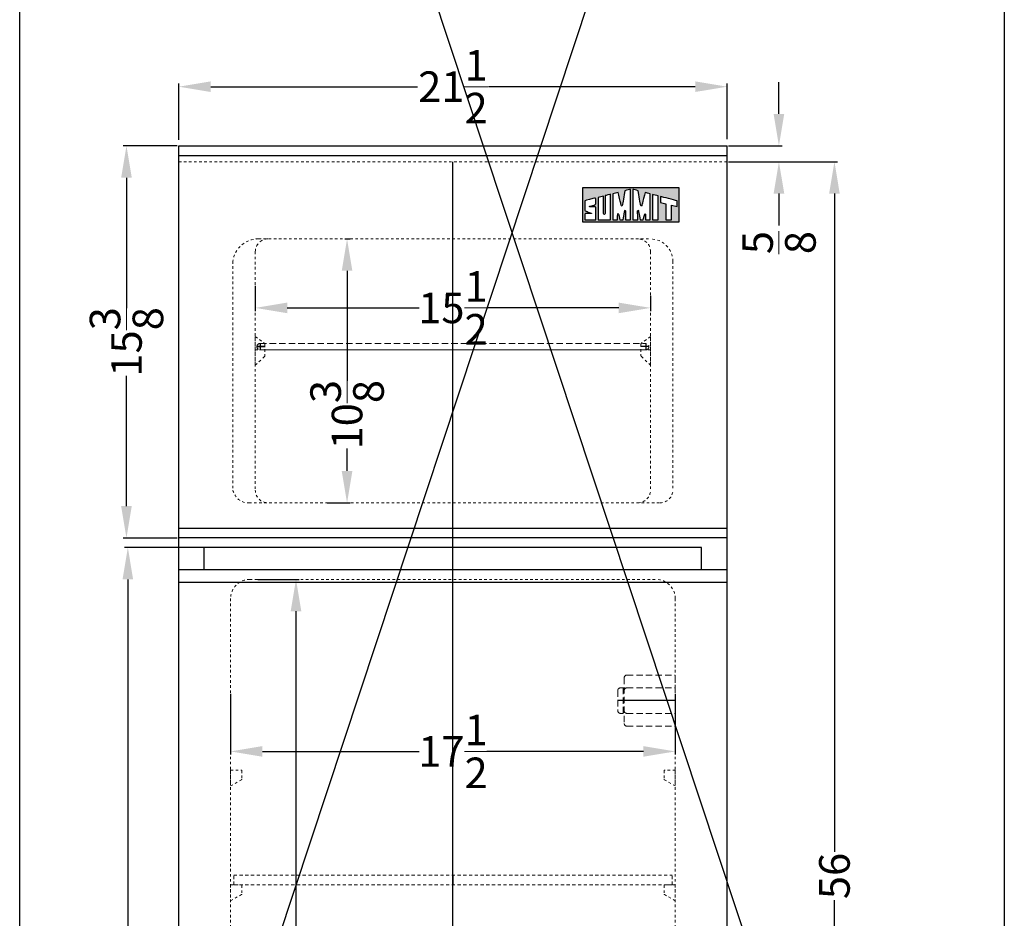
# Model space of a CAD drawing. Extents: x 15 to 141, y -10 to 109.
# Drawn here: x 15 to 54, y 24 to 59 of the extents above; entities that cross this region are included whole.
import ezdxf

# ---------------------------------------------------------------- set-up
doc = ezdxf.new("R2010")
doc.units = 0
doc.header["$MEASUREMENT"] = 0
doc.linetypes.add('HIDDEN', pattern=[0.375, 0.25, -0.125])
doc.layers.get('Defpoints').update_dxf_attribs({"color": 150, "linetype": 'CONTINUOUS'})
for name, color, linetype, lineweight in [('AM_0', 7, 'CONTINUOUS', 30), ('AM_5', 8, 'CONTINUOUS', 15), ('HIDDEN 0.1M', 8, 'HIDDEN', 9)]:
    doc.layers.add(name, color=color, linetype=linetype, lineweight=lineweight)
doc.layers.add('LOGO SUMMIT', color=7, linetype='CONTINUOUS')
doc.layers.add('OBJECT', color=7, linetype='CONTINUOUS')
doc.styles.get("Standard").update_dxf_attribs({"font": 'arial.ttf', "height": 1.2})
doc.dimstyles.new('Fraction-1&HTO12$0', dxfattribs={"dimscale": 7, "dimtxt": 1.2, "dimasz": 1.25, "dimexe": 0.125, "dimexo": 0.0625, "dimgap": 0.09, "dimtad": 0, "dimdec": 3, "dimzin": 3, "dimdsep": 46, "dimlunit": 5, "dimtxsty": 'Standard', "dimcen": 0.09, "dimdle": 0.125, "dimadec": 0, "dimazin": 0, "dimtfac": 1, "dimtdec": 3, "dimtofl": 0, "dimtmove": 2, "dimatfit": 3, "dimfxl": 1, "dimtolj": 1, "dimtzin": 0, "dimarcsym": 0})

# ---------------------------------------------------------------- blocks, each defined once
blk = doc.blocks.new('*D70')
at = {"layer": 'AM_5', "color": 0, "lineweight": -2, "transparency": 16777216}
for p, q in [((21.196, 54.088), (21.196, 56.292)), ((22.446, 56.167), (30.551, 56.167)), ((41.446, 56.167), (33.341, 56.167)), ((42.696, 54.106), (42.696, 56.292))]:
    blk.add_line(p, q, dxfattribs=at)
at = {"layer": 'AM_5', "color": 0, "transparency": 16777216}
for points in [[(22.446, 56.375), (22.446, 55.959), (21.196, 56.167)], [(41.446, 56.375), (41.446, 55.959), (42.696, 56.167)]]:
    blk.add_solid(points, dxfattribs=at)
at = {"layer": 'Defpoints', "color": 0, "transparency": 16777216}
for p in [(42.696, 56.167), (21.196, 54.026), (42.696, 54.043)]:
    blk.add_point(p, dxfattribs=at)
at = {"layer": 'AM_5', "color": 0, "transparency": 16777216, "insert": (31.946, 56.167), "char_height": 1.2, "attachment_point": 5}
blk.add_mtext('\\A1;21{\\H1x;\\S1/2;}', dxfattribs=at)
blk = doc.blocks.new('*D71')
at = {"layer": 'AM_5', "color": 0, "lineweight": -2, "transparency": 16777216}
for p, q in [((23.227, 32.362), (23.227, 29.982)), ((40.665, 32.362), (40.665, 29.982)), ((24.477, 30.107), (30.617, 30.107)), ((39.415, 30.107), (33.274, 30.107))]:
    blk.add_line(p, q, dxfattribs=at)
at = {"layer": 'AM_5', "color": 0, "transparency": 16777216}
for points in [[(24.477, 30.316), (24.477, 29.899), (23.227, 30.107)], [(39.415, 30.316), (39.415, 29.899), (40.665, 30.107)]]:
    blk.add_solid(points, dxfattribs=at)
at = {"layer": 'Defpoints', "color": 0, "transparency": 16777216}
for p in [(23.227, 32.425), (40.665, 32.425), (23.227, 30.107)]:
    blk.add_point(p, dxfattribs=at)
at = {"layer": 'AM_5', "color": 0, "transparency": 16777216, "insert": (31.946, 30.107), "char_height": 1.2, "attachment_point": 5}
blk.add_mtext('\\A1;17{\\H1x;\\S1/2;}', dxfattribs=at)
blk = doc.blocks.new('*D69')
at = {"layer": 'AM_5', "color": 0, "lineweight": -2, "transparency": 16777216}
for p, q in [((24.29, 36.851), (25.917, 36.851)), ((25.792, 35.601), (25.792, 20.237)), ((25.792, 1.627), (25.792, 17.468)), ((24.29, 0.377), (25.917, 0.377))]:
    blk.add_line(p, q, dxfattribs=at)
at = {"layer": 'AM_5', "color": 0, "transparency": 16777216}
for points in [[(25.584, 35.601), (26.001, 35.601), (25.792, 36.851)], [(25.584, 1.627), (26.001, 1.627), (25.792, 0.377)]]:
    blk.add_solid(points, dxfattribs=at)
at = {"layer": 'Defpoints', "color": 0, "transparency": 16777216}
for p in [(24.227, 36.851), (24.227, 0.377), (25.792, 0.377)]:
    blk.add_point(p, dxfattribs=at)
at = {"layer": 'AM_5', "color": 0, "transparency": 16777216, "insert": (25.792, 18.852), "char_height": 1.2, "attachment_point": 5, "rotation": 90}
blk.add_mtext('\\A1;36{\\H1x;\\S1/2;}', dxfattribs=at)
blk = doc.blocks.new('CONTROL (FV)')
at = {"layer": 'Defpoints'}
blk.add_line((0, 0.001), (-2.25, 0.001), dxfattribs=at)
at = {"layer": 'HIDDEN 0.1M'}
for p, q in [((-2, 0.901), (-2, -0.899)), ((-1.9, 1.001), (0, 1.001)), ((0, 1.001), (0, -0.999)), ((-2.25, 0.401), (-2.25, -0.399)), ((-2.037, 0.501), (-2.15, 0.501)), ((-2.037, 0.501), (-2.037, -0.499)), ((-1.9, 0.501), (0, 0.501)), ((-2.037, 0.064), (-2, 0.064)), ((-2.037, 0.001), (-2, 0.001)), ((-2.037, -0.061), (-2, -0.061)), ((-2.15, -0.499), (-2.037, -0.499)), ((-1.9, -0.499), (0, -0.499)), ((-1.9, -0.999), (0, -0.999))]:
    blk.add_line(p, q, dxfattribs=at)
for centre, start, end in [((-1.9, 0.901), 90, 180), ((-2.15, 0.401), 90, 180), ((-1.9, 0.401), 90, 180), ((-2.15, -0.399), 180, 270), ((-1.9, -0.399), 180, 270), ((-1.9, -0.899), 180, 270)]:
    blk.add_arc(centre, 0.1, start, end, dxfattribs=at)
blk = doc.blocks.new('*D53')
at = {"layer": 'AM_5', "color": 0, "lineweight": -2, "transparency": 16777216}
for p, q in [((42.758, 53.224), (47.032, 53.224)), ((46.907, 51.974), (46.907, 26.173)), ((46.907, -1.526), (46.907, 24.275)), ((41.653, -2.776), (47.032, -2.776))]:
    blk.add_line(p, q, dxfattribs=at)
at = {"layer": 'AM_5', "color": 0, "transparency": 16777216}
for points in [[(46.698, 51.974), (47.115, 51.974), (46.907, 53.224)], [(46.698, -1.526), (47.115, -1.526), (46.907, -2.776)]]:
    blk.add_solid(points, dxfattribs=at)
at = {"layer": 'Defpoints', "color": 0, "transparency": 16777216}
for p in [(42.696, 53.224), (46.907, 53.224), (41.59, -2.776)]:
    blk.add_point(p, dxfattribs=at)
at = {"layer": 'AM_5', "color": 0, "transparency": 16777216, "insert": (46.907, 25.224), "char_height": 1.2, "attachment_point": 5, "rotation": 90}
blk.add_mtext('\\A1;56', dxfattribs=at)
blk = doc.blocks.new('*D63')
at = {"layer": 'AM_5', "color": 0, "lineweight": -2, "transparency": 16777216}
for p, q in [((24.196, 48.358), (24.196, 47.37)), ((39.696, 47.963), (39.696, 47.37)), ((25.446, 47.495), (30.617, 47.495)), ((38.446, 47.495), (33.274, 47.495))]:
    blk.add_line(p, q, dxfattribs=at)
at = {"layer": 'AM_5', "color": 0, "transparency": 16777216}
for points in [[(25.446, 47.703), (25.446, 47.287), (24.196, 47.495)], [(38.446, 47.703), (38.446, 47.287), (39.696, 47.495)]]:
    blk.add_solid(points, dxfattribs=at)
at = {"layer": 'Defpoints', "color": 0, "transparency": 16777216}
for p in [(24.196, 48.42), (39.696, 48.025), (39.696, 47.495)]:
    blk.add_point(p, dxfattribs=at)
at = {"layer": 'AM_5', "color": 0, "transparency": 16777216, "insert": (31.946, 47.495), "char_height": 1.2, "attachment_point": 5}
blk.add_mtext('\\A1;15{\\H1x;\\S1/2;}', dxfattribs=at)
blk = doc.blocks.new('*D64')
at = {"layer": 'AM_5', "color": 0, "lineweight": -2, "transparency": 16777216}
for p, q in [((27.702, 50.199), (27.919, 50.199)), ((27.794, 48.949), (27.794, 44.633)), ((27.794, 41.101), (27.794, 41.98)), ((27.013, 39.851), (27.919, 39.851))]:
    blk.add_line(p, q, dxfattribs=at)
at = {"layer": 'AM_5', "color": 0, "transparency": 16777216}
for points in [[(27.586, 48.949), (28.003, 48.949), (27.794, 50.199)], [(27.586, 41.101), (28.003, 41.101), (27.794, 39.851)]]:
    blk.add_solid(points, dxfattribs=at)
at = {"layer": 'Defpoints', "color": 0, "transparency": 16777216}
for p in [(27.639, 50.199), (27.794, 50.199), (26.95, 39.851)]:
    blk.add_point(p, dxfattribs=at)
at = {"layer": 'AM_5', "color": 0, "transparency": 16777216, "insert": (27.794, 43.307), "char_height": 1.2, "attachment_point": 5, "rotation": 90}
blk.add_mtext('\\A1;10{\\H1x;\\S3/8;}', dxfattribs=at)
blk = doc.blocks.new('*D67')
at = {"layer": 'AM_5', "color": 0, "lineweight": -2, "transparency": 16777216}
for p, q in [((22.19, 38.099), (19.073, 38.099)), ((19.198, 36.849), (19.198, 19.071)), ((19.198, -0.651), (19.198, 17.128)), ((21.133, -1.901), (19.073, -1.901))]:
    blk.add_line(p, q, dxfattribs=at)
at = {"layer": 'AM_5', "color": 0, "transparency": 16777216}
for points in [[(18.989, 36.849), (19.406, 36.849), (19.198, 38.099)], [(18.989, -0.651), (19.406, -0.651), (19.198, -1.901)]]:
    blk.add_solid(points, dxfattribs=at)
at = {"layer": 'Defpoints', "color": 0, "transparency": 16777216}
for p in [(22.252, 38.099), (19.198, -1.901), (21.196, -1.901)]:
    blk.add_point(p, dxfattribs=at)
at = {"layer": 'AM_5', "color": 0, "transparency": 16777216, "insert": (19.198, 18.099), "char_height": 1.2, "attachment_point": 5, "rotation": 90}
blk.add_mtext('\\A1;40', dxfattribs=at)
blk = doc.blocks.new('SHELVES SUPPORT CP972SS (FV)')
at = {"layer": 'HIDDEN 0.1M', "ltscale": 0.25}
for p, q in [((0, 0.518), (0, -0.607)), ((0, 0.518), (0.354, 0.265)), ((0, 0), (0.375, 0)), ((0.375, 0.224), (0.375, -0.229)), ((0, -0.607), (0.359, -0.265))]:
    blk.add_line(p, q, dxfattribs=at)
for centre, start, end in [((0.325, 0.224), 0, 54.4787), ((0.325, -0.229), 313.6158, 0)]:
    blk.add_arc(centre, 0.05, start, end, dxfattribs=at)
blk = doc.blocks.new('*D65')
at = {"layer": 'AM_5', "color": 0, "lineweight": -2, "transparency": 16777216}
for p, q in [((44.73, 55.099), (44.73, 56.349)), ((42.758, 53.849), (44.855, 53.849)), ((42.758, 53.224), (44.855, 53.224)), ((44.73, 51.974), (44.73, 50.724))]:
    blk.add_line(p, q, dxfattribs=at)
at = {"layer": 'AM_5', "color": 0, "transparency": 16777216}
for points in [[(44.522, 55.099), (44.939, 55.099), (44.73, 53.849)], [(44.522, 51.974), (44.939, 51.974), (44.73, 53.224)]]:
    blk.add_solid(points, dxfattribs=at)
at = {"layer": 'Defpoints', "color": 0, "transparency": 16777216}
for p in [(42.696, 53.849), (42.696, 53.224), (44.73, 53.224)]:
    blk.add_point(p, dxfattribs=at)
at = {"layer": 'AM_5', "color": 0, "transparency": 16777216, "insert": (44.732, 50.055), "char_height": 1.2, "attachment_point": 5, "rotation": 90}
blk.add_mtext('\\A1;{\\H1x;\\S5/8;}', dxfattribs=at)
blk = doc.blocks.new('*D66')
at = {"layer": 'AM_5', "color": 0, "lineweight": -2, "transparency": 16777216}
for p, q in [((21.133, 53.849), (19.019, 53.849)), ((19.144, 52.599), (19.144, 47.488)), ((19.144, 39.724), (19.144, 44.835)), ((21.133, 38.474), (19.019, 38.474))]:
    blk.add_line(p, q, dxfattribs=at)
at = {"layer": 'AM_5', "color": 0, "transparency": 16777216}
for points in [[(18.935, 52.599), (19.352, 52.599), (19.144, 53.849)], [(18.935, 39.724), (19.352, 39.724), (19.144, 38.474)]]:
    blk.add_solid(points, dxfattribs=at)
at = {"layer": 'Defpoints', "color": 0, "transparency": 16777216}
for p in [(21.196, 53.849), (19.144, 38.474), (21.196, 38.474)]:
    blk.add_point(p, dxfattribs=at)
at = {"layer": 'AM_5', "color": 0, "transparency": 16777216, "insert": (19.144, 46.162), "char_height": 1.2, "attachment_point": 5, "rotation": 90}
blk.add_mtext('\\A1;15{\\H1x;\\S3/8;}', dxfattribs=at)
blk = doc.blocks.new('SHELVES SUPPORT CP972SS (REF) (FV)')
at = {"layer": 'HIDDEN 0.1M', "ltscale": 0.25}
for p, q in [((0, 0.625), (0, 0)), ((0, 0.625), (0.418, 0.625)), ((0.438, 0.605), (0.438, 0.262)), ((0, 0), (0.427, 0.244))]:
    blk.add_line(p, q, dxfattribs=at)
for centre, start, end in [((0.418, 0.605), 0, 90), ((0.418, 0.262), 299.7449, 0)]:
    blk.add_arc(centre, 0.02, start, end, dxfattribs=at)
blk = doc.blocks.new('CP961 SHELVES (FV)')
at = {"layer": 'Defpoints'}
blk.add_line((0, 0.375), (0, 0), dxfattribs=at)
at = {"layer": 'HIDDEN 0.1M', "ltscale": 0.5}
for p, q in [((-8.59375, 0.375), (8.59375, 0.375)), ((-8.59375, 0), (-8.59375, 0.375)), ((-8.59375, 0), (8.59375, 0)), ((8.59375, 0), (8.59375, 0.375))]:
    blk.add_line(p, q, dxfattribs=at)

msp = doc.modelspace()

# ---------------------------------------------------------------- hatches: boundary and pattern name
at = {"layer": 'LOGO SUMMIT', "ltscale": 0.5}
h = msp.add_hatch(color=256, dxfattribs=at)
h.dxf.hatch_style = 1
h.paths.add_polyline_path([(37.0353, 52.2156), (37.0353, 50.8565), (40.8017, 50.8565), (40.8017, 52.2156)])
edge = h.paths.add_edge_path(flags=16)
edge.add_spline(control_points=[(37.1207, 51.6933), (37.1207, 51.7011), (37.4894, 51.791), (37.4945, 51.7924)], knot_values=[11, 11, 11, 11, 12, 12, 12, 12], degree=3, periodic=0)
edge.add_spline(control_points=[(37.4945, 51.7924), (37.5557, 51.8089), (37.5517, 51.779), (37.5524, 51.741)], knot_values=[12, 12, 12, 12, 13, 13, 13, 13], degree=3, periodic=0)
edge.add_spline(control_points=[(37.5524, 51.741), (37.5528, 51.7093), (37.5522, 51.6556), (37.5526, 51.5999)], knot_values=[13, 13, 13, 13, 14, 14, 14, 14], degree=3, periodic=0)
edge.add_spline(control_points=[(37.5526, 51.5999), (37.5526, 51.5874), (37.5535, 51.559), (37.5273, 51.5445)], knot_values=[14, 14, 14, 14, 15, 15, 15, 15], degree=3, periodic=0)
edge.add_spline(control_points=[(37.5273, 51.5445), (37.4933, 51.5332), (37.4655, 51.5234), (37.4384, 51.5143)], knot_values=[15, 15, 15, 15, 16, 16, 16, 16], degree=3, periodic=0)
edge.add_spline(control_points=[(37.4384, 51.5143), (37.4083, 51.5042), (37.3687, 51.4927), (37.3404, 51.4834)], knot_values=[16, 16, 16, 16, 17, 17, 17, 17], degree=3, periodic=0)
edge.add_spline(control_points=[(37.3404, 51.4834), (37.3249, 51.4782), (37.243, 51.4567), (37.3369, 51.4567)], knot_values=[17, 17, 17, 17, 18, 18, 18, 18], degree=3, periodic=0)
edge.add_spline(control_points=[(37.3369, 51.4567), (37.3612, 51.4567), (37.4792, 51.4584), (37.4955, 51.4581)], knot_values=[18, 18, 18, 18, 19, 19, 19, 19], degree=3, periodic=0)
edge.add_spline(control_points=[(37.4955, 51.4581), (37.5147, 51.4578), (37.5345, 51.4598), (37.5449, 51.4494)], knot_values=[19, 19, 19, 19, 20, 20, 20, 20], degree=3, periodic=0)
edge.add_spline(control_points=[(37.5449, 51.4494), (37.5571, 51.4372), (37.5526, 51.4147), (37.5526, 51.4025)], knot_values=[0, 0, 0, 0, 1, 1, 1, 1], degree=3, periodic=0)
edge.add_spline(control_points=[(37.5526, 51.4025), (37.5526, 51.3927), (37.5526, 51.3636), (37.5526, 51.3484)], knot_values=[1, 1, 1, 1, 2, 2, 2, 2], degree=3, periodic=0)
edge.add_spline(control_points=[(37.5526, 51.3484), (37.5526, 51.2402), (37.5508, 50.9469), (37.5508, 50.9464)], knot_values=[2, 2, 2, 2, 3, 3, 3, 3], degree=3, periodic=0)
edge.add_spline(control_points=[(37.5508, 50.9464), (37.5508, 50.9449), (37.1214, 50.9469), (37.1214, 50.9469)], knot_values=[3, 3, 3, 3, 4, 4, 4, 4], degree=3, periodic=0)
edge.add_spline(control_points=[(37.1214, 50.9469), (37.1207, 50.9469), (37.122, 51.0865), (37.122, 51.168)], knot_values=[4, 4, 4, 4, 5, 5, 5, 5], degree=3, periodic=0)
edge.add_spline(control_points=[(37.122, 51.168), (37.123, 51.1832), (37.1258, 51.1967), (37.1406, 51.1988)], knot_values=[5, 5, 5, 5, 6, 6, 6, 6], degree=3, periodic=0)
edge.add_spline(control_points=[(37.1406, 51.1988), (37.1764, 51.1988), (37.3662, 51.1998), (37.3851, 51.1998)], knot_values=[6, 6, 6, 6, 7, 7, 7, 7], degree=3, periodic=0)
edge.add_spline(control_points=[(37.3851, 51.1998), (37.398, 51.1998), (37.3437, 51.2213), (37.287, 51.2409)], knot_values=[7, 7, 7, 7, 8, 8, 8, 8], degree=3, periodic=0)
edge.add_spline(control_points=[(37.287, 51.2409), (37.25, 51.2537), (37.1644, 51.2917), (37.1346, 51.3028)], knot_values=[8, 8, 8, 8, 9, 9, 9, 9], degree=3, periodic=0)
edge.add_spline(control_points=[(37.1346, 51.3028), (37.1175, 51.3124), (37.1207, 51.3268), (37.1207, 51.3607)], knot_values=[9, 9, 9, 9, 10, 10, 10, 10], degree=3, periodic=0)
edge.add_spline(control_points=[(37.1207, 51.3607), (37.1207, 51.3607), (37.1207, 51.6933), (37.1207, 51.6933)], knot_values=[10.00001, 10.00001, 10.00001, 10.00001, 11, 11, 11, 11], degree=3, periodic=0)
edge = h.paths.add_edge_path(flags=16)
edge.add_spline(control_points=[(37.6466, 51.8256), (37.7136, 51.8429), (37.7863, 51.8629), (37.8498, 51.8788)], knot_values=[4, 4, 4, 4, 5, 5, 5, 5], degree=3, periodic=0)
edge.add_spline(control_points=[(37.8498, 51.8788), (37.8495, 51.806), (37.8537, 51.3664), (37.8537, 51.2635)], knot_values=[5, 5, 5, 5, 6, 6, 6, 6], degree=3, periodic=0)
edge.add_spline(control_points=[(37.8537, 51.2635), (37.8537, 51.2299), (37.8495, 51.1582), (37.8853, 51.1559)], knot_values=[6, 6, 6, 6, 7, 7, 7, 7], degree=3, periodic=0)
edge.add_spline(control_points=[(37.8853, 51.1559), (37.919, 51.1538), (37.9186, 51.2299), (37.9186, 51.2635)], knot_values=[7, 7, 7, 7, 8, 8, 8, 8], degree=3, periodic=0)
edge.add_spline(control_points=[(37.9186, 51.2635), (37.9186, 51.3691), (37.9197, 51.7541), (37.9184, 51.8957)], knot_values=[8, 8, 8, 8, 9, 9, 9, 9], degree=3, periodic=0)
edge.add_spline(control_points=[(37.9184, 51.8957), (37.919, 51.8953), (38.1273, 51.9504), (38.1273, 51.949)], knot_values=[0, 0, 0, 0, 1, 1, 1, 1], degree=3, periodic=0)
edge.add_spline(control_points=[(38.1273, 51.949), (38.1273, 51.9408), (38.1231, 50.9609), (38.1231, 50.9458)], knot_values=[1, 1, 1, 1, 2, 2, 2, 2], degree=3, periodic=0)
edge.add_spline(control_points=[(38.1231, 50.9458), (38.1231, 50.9439), (37.6447, 50.9456), (37.6447, 50.9467)], knot_values=[2, 2, 2, 2, 3, 3, 3, 3], degree=3, periodic=0)
edge.add_spline(control_points=[(37.6447, 50.9467), (37.6445, 50.9469), (37.6466, 51.6677), (37.6466, 51.8256)], knot_values=[3, 3, 3, 3, 4, 4, 4, 4], degree=3, periodic=0)
edge = h.paths.add_edge_path(flags=16)
edge.add_spline(control_points=[(38.2214, 51.9691), (38.2947, 51.9868), (38.3491, 52.0016), (38.4226, 52.0199)], knot_values=[11, 11, 11, 11, 12, 12, 12, 12], degree=3, periodic=0)
edge.add_spline(control_points=[(38.4226, 52.0199), (38.4482, 51.9108), (38.5126, 51.655), (38.5247, 51.6041)], knot_values=[12, 12, 12, 12, 13, 13, 13, 13], degree=3, periodic=0)
edge.add_spline(control_points=[(38.5247, 51.6041), (38.5354, 51.5593), (38.5465, 51.4878), (38.5697, 51.4867)], knot_values=[13, 13, 13, 13, 14, 14, 14, 14], degree=3, periodic=0)
edge.add_spline(control_points=[(38.5697, 51.4867), (38.5874, 51.4862), (38.5901, 51.5163), (38.595, 51.5387)], knot_values=[14, 14, 14, 14, 15, 15, 15, 15], degree=3, periodic=0)
edge.add_spline(control_points=[(38.595, 51.5387), (38.6026, 51.5746), (38.6613, 51.9038), (38.6915, 52.0893)], knot_values=[15, 15, 15, 15, 16, 16, 16, 16], degree=3, periodic=0)
edge.add_spline(control_points=[(38.6915, 52.0893), (38.768, 52.1082), (38.8695, 52.1348), (38.9032, 52.1428)], knot_values=[16, 16, 16, 16, 17, 17, 17, 17], degree=3, periodic=0)
edge.add_spline(control_points=[(38.9032, 52.1428), (38.9032, 52.1428), (38.904, 50.972), (38.904, 50.9461)], knot_values=[0, 0, 0, 0, 1, 1, 1, 1], degree=3, periodic=0)
edge.add_spline(control_points=[(38.904, 50.9461), (38.8736, 50.9456), (38.71, 50.9461), (38.71, 50.9461)], knot_values=[1, 1, 1, 1, 2, 2, 2, 2], degree=3, periodic=0)
edge.add_spline(control_points=[(38.71, 50.9461), (38.7096, 51.0276), (38.7122, 51.2414), (38.7122, 51.2416)], knot_values=[2, 2, 2, 2, 3, 3, 3, 3], degree=3, periodic=0)
edge.add_spline(control_points=[(38.7122, 51.2416), (38.7108, 51.2652), (38.7177, 51.3183), (38.7008, 51.3253)], knot_values=[3, 3, 3, 3, 4, 4, 4, 4], degree=3, periodic=0)
edge.add_spline(control_points=[(38.7008, 51.3253), (38.6878, 51.3313), (38.6825, 51.2959), (38.6741, 51.2552)], knot_values=[4, 4, 4, 4, 5, 5, 5, 5], degree=3, periodic=0)
edge.add_spline(control_points=[(38.6741, 51.2552), (38.6483, 51.1302), (38.6359, 51.0533), (38.6155, 50.9454)], knot_values=[5, 5, 5, 5, 6, 6, 6, 6], degree=3, periodic=0)
edge.add_spline(control_points=[(38.6155, 50.9454), (38.5775, 50.9454), (38.5304, 50.9461), (38.4926, 50.9454)], knot_values=[6, 6, 6, 6, 7, 7, 7, 7], degree=3, periodic=0)
edge.add_spline(control_points=[(38.4926, 50.9454), (38.4819, 50.9868), (38.4429, 51.2061), (38.4138, 51.1932)], knot_values=[7, 7, 7, 7, 8, 8, 8, 8], degree=3, periodic=0)
edge.add_spline(control_points=[(38.4138, 51.1932), (38.4036, 51.1753), (38.4062, 51.0121), (38.4062, 50.9467)], knot_values=[8, 8, 8, 8, 9, 9, 9, 9], degree=3, periodic=0)
edge.add_spline(control_points=[(38.4062, 50.9467), (38.3442, 50.9467), (38.2828, 50.9461), (38.2214, 50.9461), (38.2214, 50.9461), (38.2214, 51.9691), (38.2214, 51.9691)], knot_values=[9, 9, 9, 9, 10, 10, 10, 11, 11, 11, 11], degree=3, periodic=0)
edge = h.paths.add_edge_path(flags=16)
edge.add_spline(control_points=[(38.9984, 50.9461), (38.9984, 50.972), (38.9993, 52.1428), (38.9993, 52.1428)], knot_values=[10, 10, 10, 10, 11, 11, 11, 11], degree=3, periodic=0)
edge.add_spline(control_points=[(38.9993, 52.1428), (39.0329, 52.1348), (39.1344, 52.1082), (39.2109, 52.0893)], knot_values=[11, 11, 11, 11, 12, 12, 12, 12], degree=3, periodic=0)
edge.add_spline(control_points=[(39.2109, 52.0893), (39.241, 51.9038), (39.2998, 51.5747), (39.3074, 51.5387)], knot_values=[12, 12, 12, 12, 13, 13, 13, 13], degree=3, periodic=0)
edge.add_spline(control_points=[(39.3074, 51.5387), (39.3122, 51.5163), (39.3149, 51.4862), (39.3326, 51.4867)], knot_values=[13, 13, 13, 13, 14, 14, 14, 14], degree=3, periodic=0)
edge.add_spline(control_points=[(39.3326, 51.4867), (39.3559, 51.4878), (39.3669, 51.5593), (39.3776, 51.6041)], knot_values=[14, 14, 14, 14, 15, 15, 15, 15], degree=3, periodic=0)
edge.add_spline(control_points=[(39.3776, 51.6041), (39.3897, 51.655), (39.4541, 51.9108), (39.4799, 52.0199)], knot_values=[15, 15, 15, 15, 16, 16, 16, 16], degree=3, periodic=0)
edge.add_spline(control_points=[(39.4799, 52.0199), (39.5533, 52.0016), (39.6077, 51.9868), (39.6809, 51.9691)], knot_values=[16, 16, 16, 16, 17, 17, 17, 17], degree=3, periodic=0)
edge.add_spline(control_points=[(39.6809, 51.9691), (39.6809, 51.9691), (39.6809, 50.9461), (39.6809, 50.9461)], knot_values=[0, 0, 0, 0, 1, 1, 1, 1], degree=3, periodic=0)
edge.add_spline(control_points=[(39.6809, 50.9461), (39.6196, 50.9461), (39.5581, 50.9467), (39.4962, 50.9467)], knot_values=[1, 1, 1, 1, 2, 2, 2, 2], degree=3, periodic=0)
edge.add_spline(control_points=[(39.4962, 50.9467), (39.4962, 51.0121), (39.4987, 51.1753), (39.4886, 51.1932)], knot_values=[2, 2, 2, 2, 3, 3, 3, 3], degree=3, periodic=0)
edge.add_spline(control_points=[(39.4886, 51.1932), (39.4595, 51.2061), (39.4205, 50.9868), (39.4098, 50.9454)], knot_values=[3, 3, 3, 3, 4, 4, 4, 4], degree=3, periodic=0)
edge.add_spline(control_points=[(39.4098, 50.9454), (39.372, 50.9461), (39.3249, 50.9454), (39.2869, 50.9454)], knot_values=[4, 4, 4, 4, 5, 5, 5, 5], degree=3, periodic=0)
edge.add_spline(control_points=[(39.2869, 50.9454), (39.2663, 51.0533), (39.2541, 51.1302), (39.2283, 51.2552)], knot_values=[5, 5, 5, 5, 6, 6, 6, 6], degree=3, periodic=0)
edge.add_spline(control_points=[(39.2283, 51.2552), (39.22, 51.2959), (39.2146, 51.3313), (39.2016, 51.3253)], knot_values=[6, 6, 6, 6, 7, 7, 7, 7], degree=3, periodic=0)
edge.add_spline(control_points=[(39.2016, 51.3253), (39.1847, 51.3183), (39.1916, 51.2652), (39.1901, 51.2416)], knot_values=[7, 7, 7, 7, 8, 8, 8, 8], degree=3, periodic=0)
edge.add_spline(control_points=[(39.1901, 51.2416), (39.1901, 51.2414), (39.1928, 51.0276), (39.1923, 50.9461)], knot_values=[8, 8, 8, 8, 9, 9, 9, 9], degree=3, periodic=0)
edge.add_spline(control_points=[(39.1923, 50.9461), (39.1923, 50.9461), (39.0288, 50.9456), (38.9984, 50.9461)], knot_values=[9.00001, 9.00001, 9.00001, 9.00001, 10, 10, 10, 10], degree=3, periodic=0)
edge = h.paths.add_edge_path(flags=16)
edge.add_spline(control_points=[(39.7779, 51.9421), (39.8009, 51.9367), (39.9479, 51.9005), (39.9985, 51.8867)], knot_values=[4, 4, 4, 4, 5, 5, 5, 5], degree=3, periodic=0)
edge.add_spline(control_points=[(39.9985, 51.8867), (39.9985, 51.7932), (39.9972, 50.9464), (39.9975, 50.9465)], knot_values=[0, 0, 0, 0, 1, 1, 1, 1], degree=3, periodic=0)
edge.add_spline(control_points=[(39.9975, 50.9465), (39.9975, 50.9454), (39.7777, 50.9442), (39.777, 50.9459), (39.777, 50.9459), (39.777, 51.8421), (39.777, 51.8421)], knot_values=[1, 1, 1, 1, 2, 2, 2, 3, 3, 3, 3], degree=3, periodic=0)
edge.add_spline(control_points=[(39.777, 51.8421), (39.777, 51.8864), (39.7779, 51.9421), (39.7779, 51.9421)], knot_values=[3, 3, 3, 3, 4, 4, 4, 4], degree=3, periodic=0)
edge = h.paths.add_edge_path(flags=16)
edge.add_spline(control_points=[(40.0874, 51.8623), (40.2005, 51.8309), (40.6061, 51.7259), (40.7377, 51.6929)], knot_values=[7, 7, 7, 7, 8, 8, 8, 8], degree=3, periodic=0)
edge.add_spline(control_points=[(40.7377, 51.6929), (40.7377, 51.6554), (40.7374, 51.5329), (40.7377, 51.4654)], knot_values=[0, 0, 0, 0, 1, 1, 1, 1], degree=3, periodic=0)
edge.add_spline(control_points=[(40.7377, 51.4654), (40.7377, 51.4654), (40.5191, 51.5215), (40.5191, 51.5215)], knot_values=[1.00001, 1.00001, 1.00001, 1.00001, 1.99999, 1.99999, 1.99999, 1.99999], degree=3, periodic=0)
edge.add_spline(control_points=[(40.5191, 51.5215), (40.5191, 51.5215), (40.5191, 51.3775), (40.5191, 51.2335)], knot_values=[2, 2, 2, 2, 2.5, 2.5, 2.5, 2.5], degree=3, periodic=0)
edge.add_spline(control_points=[(40.5191, 51.2335), (40.5191, 51.0894), (40.5191, 50.9454), (40.5191, 50.9454)], knot_values=[2.5, 2.5, 2.5, 2.5, 3, 3, 3, 3], degree=3, periodic=0)
edge.add_spline(control_points=[(40.5191, 50.9454), (40.5191, 50.9454), (40.2996, 50.9458), (40.2996, 50.9458)], knot_values=[3.00001, 3.00001, 3.00001, 3.00001, 4, 4, 4, 4], degree=3, periodic=0)
edge.add_spline(control_points=[(40.2996, 50.9458), (40.2996, 50.951), (40.2984, 51.5786), (40.2984, 51.5786)], knot_values=[4, 4, 4, 4, 5, 5, 5, 5], degree=3, periodic=0)
edge.add_spline(control_points=[(40.2984, 51.5786), (40.2984, 51.5786), (40.0874, 51.6332), (40.0874, 51.6332)], knot_values=[5.00001, 5.00001, 5.00001, 5.00001, 6, 6, 6, 6], degree=3, periodic=0)
edge.add_spline(control_points=[(40.0874, 51.6332), (40.0873, 51.6575), (40.0874, 51.8453), (40.0874, 51.8623)], knot_values=[6, 6, 6, 6, 7, 7, 7, 7], degree=3, periodic=0)

# ---------------------------------------------------------------- linework, layer by layer
at = {"layer": 'AM_0'}
msp.add_lwpolyline([(37.0353, 52.2156), (40.8017, 52.2156), (40.8017, 50.8565), (37.0353, 50.8565)], close=True, dxfattribs=at)
for points, knots in [([(38.9032, 52.1428), (38.9032, 52.1428), (38.904, 50.972), (38.904, 50.9461), (38.8736, 50.9456), (38.71, 50.9461), (38.71, 50.9461), (38.7096, 51.0276), (38.7122, 51.2414), (38.7122, 51.2416), (38.7108, 51.2652), (38.7177, 51.3183), (38.7008, 51.3253), (38.6878, 51.3313), (38.6825, 51.2959), (38.6741, 51.2552), (38.6483, 51.1302), (38.6359, 51.0533), (38.6155, 50.9454), (38.5775, 50.9454), (38.5304, 50.9461), (38.4926, 50.9454), (38.4819, 50.9868), (38.4429, 51.2061), (38.4138, 51.1932), (38.4036, 51.1753), (38.4062, 51.0121), (38.4062, 50.9467), (38.3442, 50.9467), (38.2828, 50.9461), (38.2214, 50.9461), (38.2214, 50.9461), (38.2214, 51.9691), (38.2214, 51.9691), (38.2947, 51.9868), (38.3491, 52.0016), (38.4226, 52.0199), (38.4482, 51.9108), (38.5126, 51.655), (38.5247, 51.6041), (38.5354, 51.5593), (38.5465, 51.4878), (38.5697, 51.4867), (38.5874, 51.4862), (38.5901, 51.5163), (38.595, 51.5387), (38.6026, 51.5746), (38.6613, 51.9038), (38.6915, 52.0893), (38.768, 52.1082), (38.8695, 52.1348), (38.9032, 52.1428)], [0, 0, 0, 0, 1, 1, 1, 2, 2, 2, 3, 3, 3, 4, 4, 4, 5, 5, 5, 6, 6, 6, 7, 7, 7, 8, 8, 8, 9, 9, 9, 10, 10, 10, 11, 11, 11, 12, 12, 12, 13, 13, 13, 14, 14, 14, 15, 15, 15, 16, 16, 16, 17, 17, 17, 17]), ([(39.6809, 51.9691), (39.6809, 51.9691), (39.6809, 50.9461), (39.6809, 50.9461), (39.6196, 50.9461), (39.5581, 50.9467), (39.4962, 50.9467), (39.4962, 51.0121), (39.4987, 51.1753), (39.4886, 51.1932), (39.4595, 51.2061), (39.4205, 50.9868), (39.4098, 50.9454), (39.372, 50.9461), (39.3249, 50.9454), (39.2869, 50.9454), (39.2663, 51.0533), (39.2541, 51.1302), (39.2283, 51.2552), (39.22, 51.2959), (39.2146, 51.3313), (39.2016, 51.3253), (39.1847, 51.3183), (39.1916, 51.2652), (39.1901, 51.2416), (39.1901, 51.2414), (39.1928, 51.0276), (39.1923, 50.9461), (39.1923, 50.9461), (39.0288, 50.9456), (38.9984, 50.9461), (38.9984, 50.972), (38.9993, 52.1428), (38.9993, 52.1428), (39.0329, 52.1348), (39.1344, 52.1082), (39.2109, 52.0893), (39.241, 51.9038), (39.2998, 51.5747), (39.3074, 51.5387), (39.3122, 51.5163), (39.3149, 51.4862), (39.3326, 51.4867), (39.3559, 51.4878), (39.3669, 51.5593), (39.3776, 51.6041), (39.3897, 51.655), (39.4541, 51.9108), (39.4799, 52.0199), (39.5533, 52.0016), (39.6077, 51.9868), (39.6809, 51.9691)], [0, 0, 0, 0, 1, 1, 1, 2, 2, 2, 3, 3, 3, 4, 4, 4, 5, 5, 5, 6, 6, 6, 7, 7, 7, 8, 8, 8, 9, 9, 9, 10, 10, 10, 11, 11, 11, 12, 12, 12, 13, 13, 13, 14, 14, 14, 15, 15, 15, 16, 16, 16, 17, 17, 17, 17]), ([(37.5449, 51.4494), (37.5571, 51.4372), (37.5526, 51.4147), (37.5526, 51.4025), (37.5526, 51.3927), (37.5526, 51.3636), (37.5526, 51.3484), (37.5526, 51.2402), (37.5508, 50.9469), (37.5508, 50.9464), (37.5508, 50.9449), (37.1214, 50.9469), (37.1214, 50.9469), (37.1207, 50.9469), (37.122, 51.0865), (37.122, 51.168), (37.123, 51.1832), (37.1258, 51.1967), (37.1406, 51.1988), (37.1764, 51.1988), (37.3662, 51.1998), (37.3851, 51.1998), (37.398, 51.1998), (37.3437, 51.2213), (37.287, 51.2409), (37.25, 51.2537), (37.1644, 51.2917), (37.1346, 51.3028), (37.1175, 51.3124), (37.1207, 51.3268), (37.1207, 51.3607), (37.1207, 51.3607), (37.1207, 51.6933), (37.1207, 51.6933), (37.1207, 51.7011), (37.4894, 51.791), (37.4945, 51.7924), (37.5557, 51.8089), (37.5517, 51.779), (37.5524, 51.741), (37.5528, 51.7093), (37.5522, 51.6556), (37.5526, 51.5999), (37.5526, 51.5874), (37.5535, 51.559), (37.5273, 51.5445), (37.4933, 51.5332), (37.4655, 51.5234), (37.4384, 51.5143), (37.4083, 51.5042), (37.3687, 51.4927), (37.3404, 51.4834), (37.3249, 51.4782), (37.243, 51.4567), (37.3369, 51.4567), (37.3612, 51.4567), (37.4792, 51.4584), (37.4955, 51.4581), (37.5147, 51.4578), (37.5345, 51.4598), (37.5449, 51.4494)], [0, 0, 0, 0, 1, 1, 1, 2, 2, 2, 3, 3, 3, 4, 4, 4, 5, 5, 5, 6, 6, 6, 7, 7, 7, 8, 8, 8, 9, 9, 9, 10, 10, 10, 11, 11, 11, 12, 12, 12, 13, 13, 13, 14, 14, 14, 15, 15, 15, 16, 16, 16, 17, 17, 17, 18, 18, 18, 19, 19, 19, 20, 20, 20, 20]), ([(37.9184, 51.8957), (37.919, 51.8953), (38.1273, 51.9504), (38.1273, 51.949), (38.1273, 51.9408), (38.1231, 50.9609), (38.1231, 50.9458), (38.1231, 50.9439), (37.6447, 50.9456), (37.6447, 50.9467), (37.6445, 50.9469), (37.6466, 51.6677), (37.6466, 51.8256), (37.7136, 51.8429), (37.7863, 51.8629), (37.8498, 51.8788), (37.8495, 51.806), (37.8537, 51.3664), (37.8537, 51.2635), (37.8537, 51.2299), (37.8495, 51.1582), (37.8853, 51.1559), (37.919, 51.1538), (37.9186, 51.2299), (37.9186, 51.2635), (37.9186, 51.3691), (37.9197, 51.7541), (37.9184, 51.8957)], [0, 0, 0, 0, 1, 1, 1, 2, 2, 2, 3, 3, 3, 4, 4, 4, 5, 5, 5, 6, 6, 6, 7, 7, 7, 8, 8, 8, 9, 9, 9, 9]), ([(39.9985, 51.8867), (39.9985, 51.7932), (39.9972, 50.9464), (39.9975, 50.9465), (39.9975, 50.9454), (39.7777, 50.9442), (39.777, 50.9459), (39.777, 50.9459), (39.777, 51.8421), (39.777, 51.8421), (39.777, 51.8864), (39.7779, 51.9421), (39.7779, 51.9421), (39.8009, 51.9367), (39.9479, 51.9005), (39.9985, 51.8867)], [0, 0, 0, 0, 1, 1, 1, 2, 2, 2, 3, 3, 3, 4, 4, 4, 5, 5, 5, 5]), ([(40.7377, 51.6929), (40.7377, 51.6554), (40.7374, 51.5329), (40.7377, 51.4654), (40.7377, 51.4654), (40.5191, 51.5215), (40.5191, 51.5215), (40.5191, 51.5215), (40.5191, 50.9454), (40.5191, 50.9454), (40.5191, 50.9454), (40.2996, 50.9458), (40.2996, 50.9458), (40.2996, 50.951), (40.2984, 51.5786), (40.2984, 51.5786), (40.2984, 51.5786), (40.0874, 51.6332), (40.0874, 51.6332), (40.0873, 51.6575), (40.0874, 51.8453), (40.0874, 51.8623), (40.2005, 51.8309), (40.6061, 51.7259), (40.7377, 51.6929)], [0, 0, 0, 0, 1, 1, 1, 2, 2, 2, 3, 3, 3, 4, 4, 4, 5, 5, 5, 6, 6, 6, 7, 7, 7, 8, 8, 8, 8])]:
    msp.add_open_spline(points, degree=3, knots=knots, dxfattribs=at)
at = {"layer": 'Defpoints'}
for p, q in [((31.9459, -1.7756), (31.9459, 53.2244)), ((24.2584, 45.9764), (24.5797, 45.9764)), ((24.5797, 45.9764), (24.2584, 45.9764)), ((24.3834, 46.1014), (24.3834, 45.8514)), ((39.6334, 45.9764), (39.3122, 45.9764)), ((39.5084, 46.1014), (39.5084, 45.8514))]:
    msp.add_line(p, q, dxfattribs=at)
at = {"layer": 'HIDDEN 0.1M', "ltscale": 0.25}
for p, q in [((21.1959, 53.2244), (42.6959, 53.2244)), ((24.3209, 50.1994), (39.6959, 50.1994)), ((24.1959, 49.6994), (24.1959, 40.3514)), ((39.6959, 49.6994), (39.6959, 40.3514)), ((23.3209, 49.3244), (23.3209, 40.3514)), ((40.5709, 49.3244), (40.5709, 40.3514)), ((23.9459, 39.8514), (40.0709, 39.8514)), ((23.9772, 36.8514), (39.9147, 36.8514)), ((23.2272, 36.1014), (23.2272, 1.2522)), ((40.6647, 36.1014), (40.6647, 1.2522))]:
    msp.add_line(p, q, dxfattribs=at)
at = {"layer": 'HIDDEN 0.1M'}
for p, q in [((24.3834, 46.1014), (39.5084, 46.1014)), ((39.5084, 45.8514), (24.3834, 45.8514)), ((24.3834, 45.8514), (39.5084, 45.8514))]:
    msp.add_line(p, q, dxfattribs=at)
at = {"layer": 'HIDDEN 0.1M', "ltscale": 0.25}
for centre, radius, start, end in [((24.3036, 49.2102), 0.9893, 88.99838, 173.37348), ((39.1959, 49.6994), 0.5, 0, 90), ((39.6959, 49.3244), 0.875, 360, 90), ((23.9293, 40.4712), 0.62, 191.14122, 271.53917), ((24.6959, 40.3514), 0.5, 180, 270), ((39.1959, 40.3514), 0.5, 270, 0), ((40.0709, 40.3514), 0.5, 270, 0), ((23.9772, 36.1014), 0.75, 90, 180), ((39.9147, 36.1014), 0.75, 0, 90)]:
    msp.add_arc(centre, radius, start, end, dxfattribs=at)
at = {"layer": 'HIDDEN 0.1M', "ltscale": 0.5}
for centre, radius, start, end in [((24.6959, 49.6994), 0.5, 90, 180), ((24.3834, 45.9764), 0.125, 180, 270), ((39.5084, 45.9764), 0.125, 270, 0)]:
    msp.add_arc(centre, radius, start, end, dxfattribs=at)
at = {"layer": 'HIDDEN 0.1M'}
for centre, start, end in [((24.3834, 45.9764), 90, 270), ((39.5084, 45.9764), 270, 90)]:
    msp.add_arc(centre, 0.125, start, end, dxfattribs=at)
at = {"layer": 'OBJECT', "ltscale": 0.5}
msp.add_line((53.5684, 108.6997), (14.9566, -7.8025), dxfattribs=at)
at = {"layer": 'OBJECT'}
for p, q in [((21.1959, 53.8494), (42.6959, 53.8494)), ((21.1959, -1.9006), (21.1959, 53.8494)), ((42.6959, -1.9006), (42.6959, 53.8494)), ((21.1959, 53.4744), (42.6959, 53.4744)), ((42.6959, 38.8494), (21.1959, 38.8494)), ((42.6959, 38.4744), (21.1959, 38.4744)), ((41.6959, 38.0994), (22.1959, 38.0994)), ((22.1959, 37.2244), (22.1959, 38.0994)), ((41.6959, 37.2244), (41.6959, 38.0994)), ((42.6959, 37.2244), (21.1959, 37.2244)), ((42.6959, 36.7244), (21.1959, 36.7244))]:
    msp.add_line(p, q, dxfattribs=at)
at = {"layer": 'OBJECT', "ltscale": 0.5}
msp.add_lwpolyline([(14.9566, 108.6997), (53.5684, 108.6997), (53.5684, -7.8025), (14.9566, -7.8025)], close=True, dxfattribs=at)
msp.add_lwpolyline([(14.9566, 108.6997), (53.5684, -7.8025)], dxfattribs=at)

# ---------------------------------------------------------------- block references
at = {"layer": 'HIDDEN 0.1M'}
msp.add_blockref('SHELVES SUPPORT CP972SS (FV)', (24.1959, 45.8514), dxfattribs=at)
at = {"layer": 'HIDDEN 0.1M', "xscale": -1}
msp.add_blockref('SHELVES SUPPORT CP972SS (FV)', (39.6959, 45.8514), dxfattribs=at)
at = {"layer": 'HIDDEN 0.1M', "ltscale": 0.25}
for name, p in [('CONTROL (FV)', (40.6647, 32.098)), ('CP961 SHELVES (FV)', (31.9459, 24.8772))]:
    msp.add_blockref(name, p, dxfattribs=at)
at = {"layer": 'OBJECT'}
for p in [(23.2272, 28.7522), (23.2272, 24.2522)]:
    msp.add_blockref('SHELVES SUPPORT CP972SS (REF) (FV)', p, dxfattribs=at)
at = {"layer": 'OBJECT', "xscale": -1}
for p in [(40.6647, 28.7522), (40.6647, 24.2522)]:
    msp.add_blockref('SHELVES SUPPORT CP972SS (REF) (FV)', p, dxfattribs=at)

# ---------------------------------------------------------------- dimensions: what is measured, and where the dimension line sits
at = {"layer": 'AM_5'}
for base, p1, p2, picture, middle in [((42.6959, 56.1671), (21.1959, 54.0256), (42.6959, 54.0433), '*D70', (31.9459, 56.1671)), ((23.227191418, 30.1071678885), (40.664691418, 32.4245275292), (23.227191418, 32.4245275292), '*D71', (31.945941418, 30.1071678885))]:
    dim = msp.add_linear_dim(base=base, p1=p1, p2=p2, dimstyle='Fraction-1&HTO12$0', override={"dimscale": 1}, dxfattribs=at)
    dim.commit()
    dim.dimension.update_dxf_attribs({"geometry": picture, "text_midpoint": middle})
for base, p1, p2, override, picture, middle in [((44.7304, 53.2244), (42.6959, 53.8494), (42.6959, 53.2244), {"dimscale": 1, "dimpost": ''}, '*D65', (44.7321, 50.0547)), ((27.7945, 50.1994), (26.9501, 39.8514), (27.6393, 50.1994), {"dimscale": 1}, '*D64', (27.7945, 43.3068)), ((25.7925, 0.3772), (24.2272, 36.8514), (24.2272, 0.3772), {"dimscale": 1}, '*D69', (25.7925, 18.8522))]:
    dim = msp.add_linear_dim(base=base, p1=p1, p2=p2, angle=90, dimstyle='Fraction-1&HTO12$0', override=override, dxfattribs=at)
    dim.commit()
    dim.dimension.update_dxf_attribs({"geometry": picture, "text_midpoint": middle, "dimtype": 160})
for base, p1, p2, angle, override, picture, middle in [((19.1436, 38.4744), (21.1959, 53.8494), (21.1959, 38.4744), 90, {"dimscale": 1, "dimpost": ''}, '*D66', (19.1436, 46.1619)), ((46.9065, 53.2244), (41.5901, -2.7756), (42.6959, 53.2244), 90, {"dimscale": 1}, '*D53', (46.9065, 25.2244)), ((39.6959, 47.4951), (24.1959, 48.42), (39.6959, 48.0251), 0, {"dimscale": 1}, '*D63', (31.9459, 47.4951)), ((19.1978, -1.9006), (22.2523, 38.0994), (21.1959, -1.9006), 90, {"dimscale": 1}, '*D67', (19.1978, 18.0994))]:
    dim = msp.add_linear_dim(base=base, p1=p1, p2=p2, angle=angle, dimstyle='Fraction-1&HTO12$0', override=override, dxfattribs=at)
    dim.commit()
    dim.dimension.update_dxf_attribs({"geometry": picture, "text_midpoint": middle})

doc.saveas('drawing.dxf')
